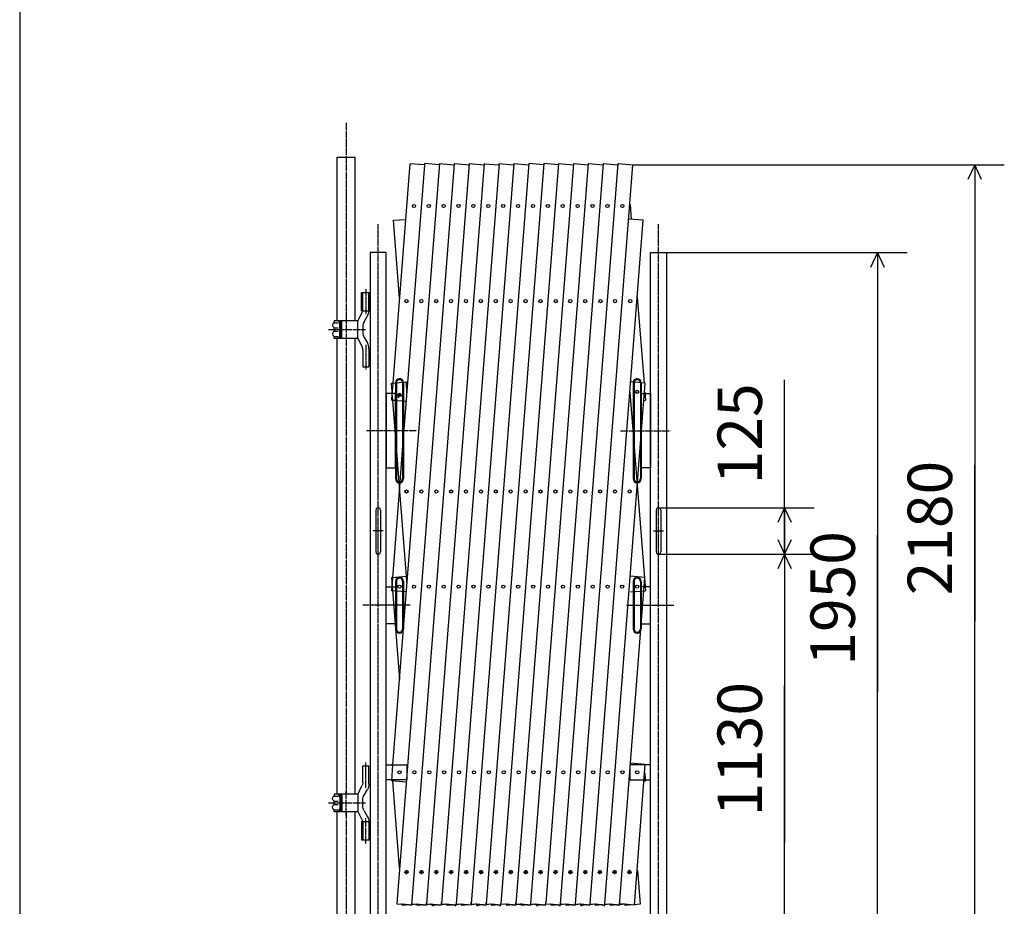
# Model space of a CAD drawing. Extents: x 419 to 13864, y 120 to 8934.
# Drawn here: x 419 to 3071, y 1480 to 3869 of the extents above; entities that cross this region are included whole.
import ezdxf

# ---------------------------------------------------------------- set-up
doc = ezdxf.new("R2010")
doc.units = 0
doc.header["$MEASUREMENT"] = 0
doc.linetypes.add('BORDER', pattern=[22, 20, -1, 0, -1])
doc.linetypes.add('HIDDEN', pattern=[3, 2, -1])
doc.layers.get('0').update_dxf_attribs({"linetype": 'CONTINUOUS'})
doc.layers.add('寸法線', color=7, linetype='CONTINUOUS')
doc.layers.add('ﾚｲﾔｰ1', color=7, linetype='CONTINUOUS')
doc.styles.get("Standard").update_dxf_attribs({"font": 'txt', "bigfont": 'extfont'})
doc.dimstyles.new('VELDIM0', dxfattribs={"dimtxt": 119.590354, "dimasz": 39.881916, "dimexe": 79.763832, "dimexo": 0.0625, "dimgap": 0.09, "dimtad": 0, "dimdec": 3, "dimtxsty": 'STANDARD', "dimcen": 0.09, "dimdle": 199.409592, "dimazin": 3, "dimtfac": 1, "dimtdec": 4, "dimtofl": 0, "dimtmove": 0, "dimatfit": 3, "dimtolj": 1, "dimtzin": 0})

# ---------------------------------------------------------------- blocks, each defined once
blk = doc.blocks.new('*D14')
at = {"color": 0}
for p, q in [((2479.5, 2428.9), (2479.5, 2898.8)), ((2479.5, 2553.9), (2479.5, 2898.8)), ((2479.5, 2428.9), (2479.5, 2628.3)), ((2139.9, 2553.9), (2559.3, 2553.9)), ((2479.5, 2553.9), (2460.9, 2514)), ((2479.5, 2553.9), (2479.5, 2547)), ((2479.5, 2553.9), (2479.5, 2354.5)), ((2498.2, 2514), (2479.5, 2553.9)), ((2479.5, 2428.9), (2479.5, 2547)), ((2460.9, 2468.7), (2479.5, 2428.9)), ((2479.5, 2428.9), (2498.2, 2468.7)), ((2139.9, 2428.9), (2559.3, 2428.9))]:
    blk.add_line(p, q, dxfattribs=at)
blk.add_text('125', height=119.59, rotation=90, dxfattribs=at).set_placement((2418.5, 2617.4))
blk = doc.blocks.new('*D63')
at = {"color": 0}
for p, q in [((2161.3, 3241.4), (2809.6, 3241.4)), ((2729.8, 3241.4), (2711.2, 3201.5)), ((2729.8, 3241.4), (2729.8, 2480.4)), ((2729.8, 3241.4), (2729.8, 2058.3)), ((2729.8, 3241.4), (2729.8, 3042)), ((2748.5, 3201.5), (2729.8, 3241.4)), ((2729.8, 1297.4), (2729.8, 2480.4)), ((2729.8, 1297.4), (2729.8, 2058.3)), ((2729.8, 1297.4), (2729.8, 1496.8)), ((2711.2, 1337.2), (2729.8, 1297.4)), ((2729.8, 1297.4), (2748.5, 1337.2)), ((2200.2, 1297.4), (2809.6, 1297.4))]:
    blk.add_line(p, q, dxfattribs=at)
blk.add_text('1950', height=119.59, rotation=90, dxfattribs=at).set_placement((2668.8, 2128.7))
blk = doc.blocks.new('*D64')
at = {"color": 0}
for p, q in [((2071.2, 3477.9), (3071.3, 3477.9)), ((2991.5, 3477.9), (2972.9, 3438)), ((2991.5, 3477.9), (2991.5, 2669.9)), ((2991.5, 3477.9), (2991.5, 2247.9)), ((2991.5, 3477.9), (2991.5, 3278.5)), ((3010.1, 3438), (2991.5, 3477.9)), ((2991.5, 1297.4), (2991.5, 2669.9)), ((2991.5, 1297.4), (2991.5, 2247.9)), ((2991.5, 1297.4), (2991.5, 1496.8)), ((2972.9, 1337.2), (2991.5, 1297.4)), ((2991.5, 1297.4), (3010.1, 1337.2)), ((2200.2, 1297.4), (3071.3, 1297.4))]:
    blk.add_line(p, q, dxfattribs=at)
blk.add_text('2180', height=119.59, rotation=90, dxfattribs=at).set_placement((2930.5, 2318.2))
blk = doc.blocks.new('CLUMP57')
at = {"layer": 'ﾚｲﾔｰ1'}
for p, q in [((1340, 3084), (1340, 3134)), ((1340, 3134), (1363.7, 3134)), ((1343.8, 3084.7), (1343.8, 3134)), ((1343.8, 3134), (1359.8, 3134)), ((1359.8, 3083.7), (1359.8, 3134)), ((1363.7, 3084), (1363.7, 3134)), ((1329.8, 3057), (1343.4, 3084)), ((1340, 3084), (1343.4, 3084)), ((1343.8, 3084), (1363.7, 3084)), ((1329.8, 3057.8), (1266.8, 3057.8)), ((1266.8, 3057.8), (1266.8, 3053.9)), ((1266.8, 3057.8), (1266.8, 3054.1)), ((1266.9, 3052.4), (1277.3, 3052.4)), ((1277.8, 3057.8), (1277.8, 3054.8)), ((1277.8, 3054.8), (1283.6, 3054.8)), ((1284.9, 3054.2), (1283.7, 3054.2)), ((1283.8, 3051.2), (1285.9, 3051.2)), ((1284.7, 3054.8), (1284.7, 3054.8)), ((1285.8, 3015.3), (1285.8, 3052.3)), ((1286.8, 3013.8), (1286.8, 3054.3)), ((1329.8, 3011), (1329.8, 3057)), ((1347.2, 3055.1), (1356.5, 3071.2)), ((1266.8, 3037.5), (1266.8, 3030.9)), ((1267.1, 3038.8), (1277.6, 3038.8)), ((1267.1, 3029.3), (1277.6, 3029.3)), ((1281.8, 3019.1), (1281.8, 3048.9)), ((1282.8, 3019.3), (1282.8, 3048.8)), ((1343.8, 3042.6), (1343.8, 3025.5)), ((1266.8, 3010.3), (1266.8, 3014.1)), ((1266.8, 3010.3), (1266.8, 3013.9)), ((1329.8, 3010.3), (1266.8, 3010.3)), ((1266.9, 3015.7), (1277.3, 3015.7)), ((1277.8, 3010.3), (1277.8, 3013.3)), ((1277.8, 3013.3), (1283.6, 3013.3)), ((1284.9, 3013.9), (1283.7, 3013.9)), ((1283.8, 3016.9), (1285.9, 3016.9)), ((1284.7, 3013.3), (1284.7, 3013.3)), ((1329.8, 3011), (1341.9, 2986.5)), ((1347.2, 3013), (1355.8, 2998)), ((1343.8, 2979.5), (1343.8, 2934)), ((1359.8, 2983), (1359.8, 2934)), ((1343.8, 2934), (1359.8, 2934))]:
    blk.add_line(p, q, dxfattribs=at)
at = {"layer": 'ﾚｲﾔｰ1', "color": 4, "linetype": 'HIDDEN'}
for p, q in [((1342, 3084), (1342, 3134)), ((1361.7, 3084), (1361.7, 3134))]:
    blk.add_line(p, q, dxfattribs=at)
at = {"layer": 'ﾚｲﾔｰ1', "color": 3, "linetype": 'BORDER'}
for p, q in [((1351.3, 3143.1), (1351.3, 3075.6)), ((1298.9, 3067.7), (1298.9, 3000.3)), ((1250.9, 3034), (1350.8, 3034)), ((1351.8, 2993.1), (1351.8, 2925.6))]:
    blk.add_line(p, q, dxfattribs=at)
at = {"layer": 'ﾚｲﾔｰ1'}
for centre, radius, start, end in [((1334.8, 3083.7), 25, 330, 0), ((1268.8, 3045.8), 7, 117.4551, 241.2232), ((1263.8, 3054.4), 3, 300, 0), ((1283.7, 3051.2), 2.95, 90.0378, 229.9042), ((1283.8, 3049.8), 1.4, 80.2176, 224.5637), ((1283.3, 3054.3), 3.5, 0, 90), ((1283.3, 3052.3), 2.5, 0, 90), ((1368.8, 3042.6), 25, 150, 180), ((1268.8, 3022.3), 7, 118.7768, 242.5449), ((1263.8, 3037.1), 3, 0, 60), ((1263.8, 3030.9), 3, 300, 0), ((1263.8, 3030.9), 3, 306.8699, 0), ((1368.8, 3025.5), 25, 180, 210), ((1263.8, 3013.6), 3, 0, 60), ((1263.8, 3013.6), 3, 23.792, 53.1301), ((1283.7, 3016.9), 2.95, 130.0958, 269.9622), ((1283.8, 3018.3), 1.4, 135.4363, 279.7824), ((1283.3, 3015.8), 2.5, 270, 0), ((1283.3, 3013.8), 3.5, 270, 0), ((1329.8, 2983), 30, 0, 30), ((1329.8, 2979.5), 14, 0, 30)]:
    blk.add_arc(centre, radius, start, end, dxfattribs=at)
blk = doc.blocks.new('CLUMP58')
at = {"layer": 'ﾚｲﾔｰ1'}
for p, q in [((1343.8, 1859), (1359.8, 1859)), ((1343.8, 1813.5), (1343.8, 1859)), ((1359.8, 1810), (1359.8, 1859)), ((1329.8, 1782), (1341.9, 1806.5)), ((1329.8, 1782.8), (1266.8, 1782.8)), ((1266.8, 1782.8), (1266.8, 1778.9)), ((1266.8, 1782.8), (1266.8, 1779.1)), ((1266.9, 1777.4), (1277.3, 1777.4)), ((1277.8, 1782.8), (1277.8, 1779.8)), ((1277.8, 1779.8), (1283.6, 1779.8)), ((1284.9, 1779.2), (1283.7, 1779.2)), ((1284.7, 1779.8), (1284.7, 1779.8)), ((1285.8, 1777.7), (1285.8, 1740.8)), ((1286.8, 1779.3), (1286.8, 1738.8)), ((1329.8, 1782), (1329.8, 1736)), ((1347.2, 1780.1), (1355.8, 1795)), ((1266.8, 1755.5), (1266.8, 1762.1)), ((1267.1, 1763.8), (1277.6, 1763.8)), ((1267.1, 1754.3), (1277.6, 1754.3)), ((1281.8, 1773.9), (1281.8, 1744.1)), ((1282.8, 1773.8), (1282.8, 1744.2)), ((1283.8, 1776.2), (1285.9, 1776.2)), ((1343.8, 1750.5), (1343.8, 1767.6)), ((1266.8, 1735.3), (1266.8, 1739.1)), ((1266.8, 1735.3), (1266.8, 1738.9)), ((1329.8, 1735.3), (1266.8, 1735.3)), ((1266.9, 1740.7), (1277.3, 1740.7)), ((1277.8, 1738.3), (1283.6, 1738.3)), ((1277.8, 1735.3), (1277.8, 1738.3)), ((1284.9, 1738.9), (1283.7, 1738.9)), ((1283.8, 1741.9), (1285.9, 1741.9)), ((1284.7, 1738.3), (1284.7, 1738.3)), ((1329.8, 1736), (1343.4, 1709)), ((1347.2, 1738), (1356.5, 1721.8)), ((1340, 1709), (1340, 1659)), ((1340, 1709), (1343.4, 1709)), ((1343.8, 1709), (1363.7, 1709)), ((1343.8, 1708.3), (1343.8, 1659)), ((1359.8, 1709.3), (1359.8, 1659)), ((1363.7, 1709), (1363.7, 1659)), ((1340, 1659), (1363.7, 1659)), ((1343.8, 1659), (1359.8, 1659))]:
    blk.add_line(p, q, dxfattribs=at)
at = {"layer": 'ﾚｲﾔｰ1', "color": 3, "linetype": 'BORDER'}
for p, q in [((1351.8, 1799.9), (1351.8, 1867.4)), ((1298.9, 1725.3), (1298.9, 1792.7)), ((1250.9, 1759), (1350.8, 1759)), ((1351.3, 1649.9), (1351.3, 1717.4))]:
    blk.add_line(p, q, dxfattribs=at)
at = {"layer": 'ﾚｲﾔｰ1', "color": 4, "linetype": 'HIDDEN'}
for p, q in [((1342, 1709), (1342, 1659)), ((1361.7, 1709), (1361.7, 1659))]:
    blk.add_line(p, q, dxfattribs=at)
at = {"layer": 'ﾚｲﾔｰ1', "extrusion": (0, 0, -1)}
for centre, radius, start, end in [((-1329.8, 1813.5), 14, 180, 210), ((-1329.8, 1810), 30, 180, 210), ((-1268.8, 1770.8), 7, 298.7768, 62.5449), ((-1263.8, 1779.4), 3, 180, 240), ((-1263.8, 1779.4), 3, 203.792, 233.1301), ((-1283.7, 1776.2), 2.95, 310.0958, 89.9622), ((-1283.3, 1779.3), 3.5, 90, 180), ((-1283.3, 1777.3), 2.5, 90, 180), ((-1368.8, 1767.6), 25, 0, 30), ((-1268.8, 1747.3), 7, 297.4551, 61.2232), ((-1263.8, 1762.1), 3, 120, 180), ((-1263.8, 1755.9), 3, 180, 240), ((-1263.8, 1762.1), 3, 126.8699, 180), ((-1283.8, 1774.8), 1.4, 315.4363, 99.7824), ((-1368.8, 1750.5), 25, 330, 0), ((-1263.8, 1738.6), 3, 120, 180), ((-1283.7, 1741.9), 2.95, 270.0378, 49.9042), ((-1283.8, 1743.3), 1.4, 260.2176, 44.5637), ((-1283.3, 1740.8), 2.5, 180, 270), ((-1283.3, 1738.8), 3.5, 180, 270), ((-1334.8, 1709.3), 25, 150, 180)]:
    blk.add_arc(centre, radius, start, end, dxfattribs=at)
blk = doc.blocks.new('CLUMP56')
at = {"layer": 'ﾚｲﾔｰ1', "color": 3, "linetype": 'BORDER'}
for p, q in [((1298.9, 3590.7), (1298.9, 3057.8)), ((1298.9, 3009.7), (1298.9, 1782.6)), ((1298.9, 1734.9), (1298.9, 1227.8))]:
    blk.add_line(p, q, dxfattribs=at)
at = {"layer": 'ﾚｲﾔｰ1'}
for p, q in [((1274.6, 3058.4), (1274.6, 3498.5)), ((1274.6, 3498.5), (1323.2, 3498.5)), ((1323.2, 3057.8), (1323.2, 3498.5)), ((1274.6, 1782.8), (1274.6, 3010.8)), ((1323.2, 1783), (1323.2, 3010.2)), ((1274.6, 1290), (1274.6, 1734.9)), ((1323.2, 1290), (1323.2, 1735.9))]:
    blk.add_line(p, q, dxfattribs=at)
for name in ['CLUMP57', 'CLUMP58']:
    blk.add_blockref(name, (0, 0))
blk = doc.blocks.new('*D87')
at = {"color": 0}
for p, q in [((2139.9, 2428.9), (2559.3, 2428.9)), ((2479.5, 2428.9), (2460.9, 2389)), ((2479.5, 2428.9), (2479.5, 2074.2)), ((2479.5, 2428.9), (2479.5, 1652.1)), ((2479.5, 2428.9), (2479.5, 2229.5)), ((2498.2, 2389), (2479.5, 2428.9)), ((2479.5, 1297.4), (2479.5, 2074.2)), ((2479.5, 1297.4), (2479.5, 1652.1)), ((2479.5, 1297.4), (2479.5, 1496.8)), ((2460.9, 1337.2), (2479.5, 1297.4)), ((2479.5, 1297.4), (2498.2, 1337.2)), ((2200.2, 1297.4), (2559.3, 1297.4))]:
    blk.add_line(p, q, dxfattribs=at)
blk.add_text('1130', height=119.59, rotation=90, dxfattribs=at).set_placement((2418.5, 1722.4))

msp = doc.modelspace()

# ---------------------------------------------------------------- linework, layer by layer
at = {"layer": 'ﾚｲﾔｰ1'}
for p, q in [((419.4271, 8934.317), (419.4271, 120.2833)), ((1590.0021, 3480.7584), (1434.84, 1486.9946)), ((1509.7331, 3477.3109), (1453.3581, 2752.9169)), ((1470.0581, 3480.3986), (1458.4179, 3330.8278)), ((1549.8889, 3480.8584), (1462.1952, 2354.0322)), ((1509.7331, 3477.3109), (1470.0581, 3480.3986)), ((1630.1392, 3480.9658), (1474.7195, 1483.8911)), ((1493.9203, 3476.8648), (1493.8445, 3476.8589)), ((1509.8731, 3479.1093), (1509.7331, 3477.3109)), ((1510.0113, 3480.8848), (1509.8731, 3479.1093)), ((1549.6509, 3477.7999), (1510.0113, 3480.8848)), ((1511.1749, 3477.1987), (1511.2097, 3477.196)), ((1670.285, 3481.2858), (1515.0819, 1486.9946)), ((1549.8497, 3480.8584), (1589.7681, 3477.7518)), ((1710.3738, 3480.8723), (1555.2029, 1486.9946)), ((1589.9706, 3480.8584), (1629.8891, 3477.7518)), ((1750.515, 3481.1323), (1595.3238, 1486.9946)), ((1630.1322, 3480.8759), (1670.0116, 3477.7723)), ((1790.6229, 3480.9654), (1635.4448, 1486.9946)), ((1670.2922, 3480.7659), (1710.1716, 3477.6623)), ((1830.7439, 3480.9654), (1675.5657, 1486.9946)), ((1710.2522, 3480.9059), (1750.2416, 3477.7937)), ((1870.8778, 3481.1323), (1715.6867, 1486.9946)), ((1750.515, 3481.1323), (1790.5044, 3478.0202)), ((1910.9858, 3480.9654), (1755.8076, 1486.9946)), ((1830.5024, 3477.8618), (1790.6229, 3480.9654)), ((1795.9285, 1486.9946), (1951.1067, 3480.9654)), ((1870.6233, 3477.8618), (1830.7439, 3480.9654)), ((1991.2407, 3481.1323), (1836.2197, 1489.1814)), ((1870.985, 3481.0259), (1910.7496, 3477.9312)), ((1876.1704, 1486.9946), (2031.3486, 3480.9654)), ((1911.093, 3480.8589), (1950.8576, 3477.7643)), ((1916.2861, 1486.9268), (2071.228, 3477.8618)), ((1951.1067, 3480.9654), (1990.8713, 3477.8707)), ((1991.2407, 3481.1323), (2031.0053, 3478.0377)), ((2031.4688, 3481.0259), (2071.228, 3477.9316)), ((2063.4128, 3370.9054), (2066.5731, 3330.2975)), ((1458.4179, 3330.8278), (1424.1049, 2889.92)), ((1426.1165, 3328.314), (1458.4179, 3330.8278)), ((1442.4376, 3118.5954), (1426.1165, 3328.314)), ((2098.8332, 3328.314), (2058.9538, 3331.4176)), ((2062.8227, 2865.5944), (2098.8332, 3328.314)), ((1406.3581, 3241.3666), (1363.6581, 3241.3666)), ((1363.6581, 3241.3666), (1363.6581, 1445.8667)), ((1406.3581, 1860.3166), (1406.3581, 3241.3666)), ((2118.5917, 3241.3666), (2161.2917, 3241.3666)), ((2118.5917, 1860.3166), (2118.5917, 3241.3666)), ((2161.2917, 3241.3666), (2161.2917, 1445.8667)), ((2082.8507, 3121.1375), (2100.892, 2889.3154)), ((1431.3587, 2890.4846), (1433.8639, 2890.6795)), ((1433.8639, 2890.6795), (1450.7017, 2891.9899)), ((1442.3581, 2901.3666), (1444.0581, 2901.3666)), ((1450.7017, 2891.9899), (1453.2068, 2892.1849)), ((1450.8581, 2890.5313), (1450.8581, 2890.3666)), ((1453.2068, 2892.1849), (1460.3916, 2892.744)), ((1460.3916, 2892.744), (1461.5016, 2863.304)), ((2104.4376, 2889.6404), (2064.5582, 2892.744)), ((2074.0917, 2890.5313), (2074.0917, 2632.5313)), ((2082.5917, 2901.3666), (2080.8917, 2901.3666)), ((1420.5121, 2889.6404), (1424.1049, 2889.92)), ((1422.2976, 2866.6978), (1420.5121, 2889.6404)), ((1422.2976, 2866.6978), (1421.8827, 2861.3666)), ((1424.1049, 2889.92), (1422.2976, 2866.6978)), ((1422.7125, 2861.3666), (1422.2976, 2866.6978)), ((1424.1049, 2889.92), (1431.3587, 2890.4846)), ((1431.3581, 2890.3666), (1431.3581, 2861.3666)), ((1433.8585, 2890.4489), (1433.8585, 2842.2836)), ((1450.8581, 2890.3666), (1450.8581, 2840.9607)), ((1453.3581, 2890.3666), (1453.3581, 2840.7661)), ((1955.5327, 1486.9655), (2062.8227, 2865.5944)), ((1995.2763, 1486.9655), (2104.4376, 2889.6404)), ((2062.8227, 2865.5944), (2104.4711, 2330.431)), ((2071.5917, 2890.3666), (2071.5917, 2632.3666)), ((2091.0913, 2890.4489), (2091.0913, 2632.4489)), ((2093.5917, 2890.3666), (2093.5917, 2632.3666)), ((2102.7434, 2865.5254), (2104.4711, 2843.3249)), ((1406.3581, 2861.3666), (1406.2581, 2861.3666)), ((1421.8827, 2861.3666), (1406.3581, 2861.3666)), ((1406.3581, 2861.3666), (1406.3581, 2661.3666)), ((1421.8827, 2861.3666), (1420.4787, 2843.3249)), ((1424.1388, 2843.0401), (1420.4787, 2843.3249)), ((1422.7125, 2861.3666), (1421.8827, 2861.3666)), ((1431.3581, 2861.3666), (1422.7125, 2861.3666)), ((1424.1388, 2843.0401), (1422.7125, 2861.3666)), ((1431.3581, 2750.2747), (1424.1388, 2843.0401)), ((1431.3581, 2842.4782), (1424.1388, 2843.0401)), ((1431.3581, 2842.4782), (1431.3581, 2861.3666)), ((1431.3581, 2861.3666), (1431.3581, 2842.4782)), ((1431.3581, 2842.4782), (1431.3581, 2750.2747)), ((1433.8585, 2842.2836), (1431.3581, 2842.4782)), ((1431.3581, 2750.2747), (1431.3581, 2842.4782)), ((1433.8585, 2842.2836), (1433.8585, 2718.1457)), ((1450.8581, 2840.9607), (1433.8585, 2842.2836)), ((1436.5581, 2859.7773), (1447.5581, 2855.7736)), ((1439.7375, 2850.4663), (1444.3963, 2863.2663)), ((1453.3581, 2840.7661), (1450.8581, 2840.9607)), ((1450.8581, 2840.9607), (1450.8581, 2720.7931)), ((1453.3581, 2840.7661), (1453.3581, 2752.9169)), ((1459.7133, 2840.2715), (1453.3581, 2840.7661)), ((2064.5917, 2840.2214), (2064.7386, 2840.2328)), ((2093.5917, 2661.3666), (2093.5917, 2861.3666)), ((2093.5917, 2861.3666), (2118.5917, 2861.3666)), ((2100.8186, 2843.0407), (2104.4711, 2843.3249)), ((2118.5917, 2861.3666), (2118.6917, 2861.3666)), ((2118.5917, 2861.3666), (2118.5917, 2661.3666)), ((1431.3581, 2661.3666), (1431.3581, 2750.2747)), ((1431.3581, 2750.2747), (1431.3581, 2632.3666)), ((1433.8585, 2718.1457), (1431.3581, 2750.2747)), ((1453.3581, 2752.9169), (1450.8581, 2720.7931)), ((1453.3581, 2752.9169), (1453.3581, 2632.3666)), ((1442.2553, 2610.2507), (1433.8585, 2718.1457)), ((1433.8585, 2718.1457), (1433.8585, 2632.4489)), ((1450.8581, 2720.7931), (1442.2553, 2610.2507)), ((1450.8581, 2720.7931), (1450.8581, 2632.5313)), ((1406.3581, 2661.3666), (1431.3581, 2661.3666)), ((2118.5917, 2661.3666), (2093.5917, 2661.3666)), ((1442.2553, 2610.2507), (1420.4787, 2330.431)), ((1461.0072, 2369.2975), (1442.2553, 2610.2507)), ((1379.0081, 2547.8666), (1379.0081, 2434.8666)), ((1391.0081, 2547.8666), (1391.0081, 2434.8666)), ((2133.9417, 2547.8666), (2133.9417, 2434.8666)), ((2145.9417, 2547.8666), (2145.9417, 2434.8666)), ((1398.6831, 2491.3666), (1371.3331, 2491.3666)), ((2126.2667, 2491.3666), (2153.6167, 2491.3666)), ((1421.5028, 2366.2231), (1461.0072, 2369.2975)), ((1442.9136, 2091.104), (1421.5028, 2366.2231)), ((1461.0072, 2369.2975), (1461.3822, 2369.3267)), ((1462.1952, 2354.0322), (1461.0072, 2369.2975)), ((2034.7806, 1483.8911), (2103.4469, 2366.2231)), ((2103.4469, 2366.2231), (2063.5675, 2369.3267)), ((1406.3581, 2341.3666), (1405.5581, 2341.3666)), ((1406.3581, 2341.3666), (1431.3581, 2341.3666)), ((1406.3581, 2241.3666), (1406.3581, 2341.3666)), ((1462.1952, 2354.0322), (1423.8541, 1861.3666)), ((1431.3581, 2355.3666), (1431.3581, 2227.3666)), ((1431.3581, 2341.3666), (1431.3581, 2241.3666)), ((1433.8585, 2355.449), (1433.8585, 2227.449)), ((1450.8581, 2355.5313), (1450.8581, 2227.5313)), ((1453.3581, 2355.3666), (1453.3581, 2227.3666)), ((1462.3094, 2352.564), (1462.1952, 2354.0322)), ((2071.5917, 2355.3666), (2071.5917, 2227.3666)), ((2074.0917, 2355.5313), (2074.0917, 2227.5313)), ((2091.0913, 2355.449), (2091.0913, 2227.449)), ((2093.5917, 2355.3666), (2093.5917, 2227.3666)), ((2118.5917, 2341.3666), (2093.5917, 2341.3666)), ((2093.5917, 2341.3666), (2093.5917, 2241.3666)), ((2118.5917, 2341.3666), (2119.3917, 2341.3666)), ((2118.5917, 2241.3666), (2118.5917, 2341.3666)), ((1460.3581, 2327.3274), (1420.4787, 2330.431)), ((2064.5917, 2327.3274), (2104.4711, 2330.431)), ((1343.6581, 2291.3666), (1343.4581, 2291.3666)), ((2181.2917, 2291.3666), (2181.4917, 2291.3666)), ((1406.3581, 2241.3666), (1405.5581, 2241.3666)), ((1431.3581, 2241.3666), (1406.3581, 2241.3666)), ((2093.5917, 2241.3666), (2118.5917, 2241.3666)), ((2118.5917, 2241.3666), (2119.3917, 2241.3666)), ((2042.4294, 2099.6664), (2042.7407, 2095.6664)), ((1406.3581, 1817.9666), (1406.3581, 1862.4166)), ((1406.3581, 1821.3666), (1406.3581, 1861.3666)), ((1406.3581, 1861.3666), (1420.7412, 1861.3666)), ((1412.3581, 1861.3666), (1420.7412, 1861.3666)), ((1420.6338, 1862.7455), (1423.8529, 1862.996)), ((1420.7412, 1861.3666), (1420.6338, 1862.7455)), ((1420.7412, 1861.3666), (1423.8541, 1861.3666)), ((1420.7412, 1861.3666), (1423.8541, 1861.3666)), ((1423.8541, 1861.3666), (1421.6251, 1832.7246)), ((1423.8541, 1861.3666), (1456.3581, 1861.3666)), ((1423.8541, 1861.3666), (1462.3581, 1861.3666)), ((1460.9242, 1862.0046), (1460.9933, 1861.3591)), ((1462.3581, 1861.3666), (1462.3581, 1821.3666)), ((2062.5917, 1861.3666), (2062.5917, 1821.3666)), ((2112.5917, 1861.3666), (2062.5917, 1861.3666)), ((2104.3159, 1862.7455), (2064.4365, 1865.8491)), ((2118.5917, 1861.3666), (2068.5917, 1861.3666)), ((2074.8321, 1483.8911), (2104.3159, 1862.7455)), ((2118.5917, 1817.9666), (2118.5917, 1862.4166)), ((2118.5917, 1821.3666), (2118.5917, 1861.3666)), ((1421.4414, 1830.3646), (1420.7412, 1821.3666)), ((1421.6251, 1832.7246), (1421.4414, 1830.3646)), ((2062.3522, 1843.6664), (2062.4301, 1842.6664)), ((2102.6048, 1841.9754), (2104.4711, 1817.9938)), ((1406.3581, 1445.8667), (1406.3581, 1822.6666)), ((1420.7412, 1821.3666), (1406.3581, 1821.3666)), ((1420.7412, 1821.3666), (1412.3581, 1821.3666)), ((1420.7412, 1821.3666), (1420.4787, 1817.9938)), ((1460.3583, 1814.893), (1420.4787, 1817.9938)), ((1456.3581, 1821.3666), (1420.7412, 1821.3666)), ((1462.3581, 1821.3666), (1420.7412, 1821.3666)), ((1442.3403, 1583.8271), (1424.1806, 1817.1711)), ((2062.5917, 1821.3666), (2112.5917, 1821.3666)), ((2064.5915, 1814.893), (2064.6986, 1814.9013)), ((2068.5917, 1821.3666), (2118.5917, 1821.3666)), ((2099.9886, 1817.6453), (2104.4711, 1817.9938)), ((2118.5917, 1445.8667), (2118.5917, 1822.6666)), ((1455.1231, 1572.6664), (1466.6331, 1572.6664)), ((1458.5017, 1572.6664), (1466.6331, 1572.6664)), ((1461.0607, 1566.5961), (1461.9432, 1577.9364)), ((1495.244, 1572.6664), (1506.754, 1572.6664)), ((1498.6226, 1572.6664), (1506.754, 1572.6664)), ((1501.1816, 1566.5961), (1502.0641, 1577.9364)), ((1535.365, 1572.6664), (1546.875, 1572.6664)), ((1538.7435, 1572.6664), (1546.875, 1572.6664)), ((1541.3025, 1566.5961), (1542.1851, 1577.9364)), ((1575.4859, 1572.6664), (1586.9959, 1572.6664)), ((1578.8645, 1572.6664), (1586.9959, 1572.6664)), ((1581.4235, 1566.5961), (1582.306, 1577.9364)), ((1615.6068, 1572.6664), (1627.1168, 1572.6664)), ((1618.9854, 1572.6664), (1627.1168, 1572.6664)), ((1621.5444, 1566.5961), (1622.427, 1577.9364)), ((1655.7278, 1572.6664), (1667.2378, 1572.6664)), ((1659.1064, 1572.6664), (1667.2378, 1572.6664)), ((1661.6654, 1566.5961), (1662.5479, 1577.9364)), ((1695.8487, 1572.6664), (1707.3587, 1572.6664)), ((1699.2273, 1572.6664), (1707.3587, 1572.6664)), ((1701.7863, 1566.5961), (1702.6689, 1577.9364)), ((1735.9697, 1572.6664), (1747.4797, 1572.6664)), ((1739.3483, 1572.6664), (1747.4797, 1572.6664)), ((1741.9073, 1566.5961), (1742.7898, 1577.9364)), ((1776.0906, 1572.6664), (1787.6006, 1572.6664)), ((1779.4692, 1572.6664), (1787.6006, 1572.6664)), ((1782.0282, 1566.5961), (1782.9108, 1577.9364)), ((1816.2116, 1572.6664), (1827.7216, 1572.6664)), ((1819.5902, 1572.6664), (1827.7216, 1572.6664)), ((1822.1492, 1566.5961), (1823.0317, 1577.9364)), ((1856.3325, 1572.6664), (1867.8425, 1572.6664)), ((1859.7111, 1572.6664), (1867.8425, 1572.6664)), ((1862.2701, 1566.5961), (1863.1526, 1577.9364)), ((1896.4535, 1572.6664), (1907.9635, 1572.6664)), ((1899.832, 1572.6664), (1907.9635, 1572.6664)), ((1902.3911, 1566.5961), (1903.2736, 1577.9364)), ((1936.5744, 1572.6664), (1948.0844, 1572.6664)), ((1939.953, 1572.6664), (1948.0844, 1572.6664)), ((1942.512, 1566.5961), (1943.3945, 1577.9364)), ((1975.818, 1572.6664), (1987.328, 1572.6664)), ((1979.1966, 1572.6664), (1987.328, 1572.6664)), ((1981.7556, 1566.5961), (1982.6381, 1577.9364)), ((2015.5616, 1572.6664), (2027.0716, 1572.6664)), ((2018.9402, 1572.6664), (2027.0716, 1572.6664)), ((2021.4992, 1566.5961), (2022.3817, 1577.9364)), ((2058.6837, 1572.6664), (2067.0586, 1572.6664)), ((2061.2427, 1566.5961), (2062.179, 1578.6261)), ((2083.0144, 1578.1664), (2090.1873, 1485.9977)), ((1434.84, 1486.9946), (1449.9678, 1485.8174)), ((1449.9678, 1485.8174), (1446.778, 1486.0656)), ((1450.1912, 1482.9471), (1449.9678, 1485.8174)), ((1468.5084, 1484.3745), (1449.9678, 1485.8174)), ((1449.9678, 1485.8174), (1468.5084, 1484.3745)), ((1490.0661, 1485.7915), (1474.6113, 1484.5888)), ((1474.7195, 1483.8911), (1475.1438, 1489.3441)), ((1474.961, 1486.9946), (1474.8216, 1487.0055)), ((1474.961, 1486.9946), (1474.8216, 1487.0055)), ((1474.961, 1486.9946), (1474.8852, 1487.0005)), ((1474.961, 1486.9946), (1514.8404, 1483.8911)), ((1474.961, 1486.9946), (1514.8404, 1483.8911)), ((1514.8404, 1483.8911), (1486.8989, 1486.0656)), ((1489.9852, 1485.154), (1489.9971, 1485.0007)), ((1490.3162, 1482.8941), (1489.9909, 1485.825)), ((1528.9616, 1485.9016), (1514.7409, 1484.7949)), ((1514.8404, 1483.8911), (1515.3424, 1490.3411)), ((1515.0819, 1486.9946), (1515.0043, 1485.9977)), ((1515.0819, 1486.9946), (1532.6605, 1485.6266)), ((1515.0819, 1486.9946), (1532.6605, 1485.6266)), ((1532.6605, 1485.6266), (1527.0199, 1486.0656)), ((1530.4372, 1482.8941), (1530.1118, 1485.825)), ((1532.6605, 1485.6266), (1554.9613, 1483.8911)), ((1554.9613, 1483.8911), (1532.6605, 1485.6266)), ((1532.6605, 1485.6266), (1554.9613, 1483.8911)), ((1569.2316, 1485.9132), (1554.8618, 1484.7949)), ((1554.9613, 1483.8911), (1555.2029, 1486.9946)), ((1555.2029, 1486.9946), (1555.1253, 1485.9977)), ((1555.2029, 1486.9946), (1555.4633, 1490.3411)), ((1555.2029, 1486.9946), (1595.0823, 1483.8911)), ((1555.2029, 1486.9946), (1595.0823, 1483.8911)), ((1595.0823, 1483.8911), (1567.1408, 1486.0656)), ((1570.5581, 1482.8941), (1570.2327, 1485.825)), ((1609.4179, 1485.9183), (1594.9827, 1484.7949)), ((1595.0823, 1483.8911), (1595.5843, 1490.3411)), ((1595.3238, 1486.9946), (1607.2618, 1486.0656)), ((1595.3238, 1486.9946), (1602.4298, 1486.4416)), ((1635.2032, 1483.8911), (1607.2618, 1486.0656)), ((1610.6791, 1482.8941), (1610.3537, 1485.825)), ((1649.407, 1485.9081), (1635.1037, 1484.7949)), ((1635.2032, 1483.8911), (1635.7052, 1490.3411)), ((1635.4448, 1486.9946), (1635.3672, 1485.9977)), ((1635.4448, 1486.9946), (1649.407, 1485.9081)), ((1635.4448, 1486.9946), (1649.407, 1485.9081)), ((1649.407, 1485.9081), (1647.3827, 1486.0656)), ((1648.7793, 1486.9946), (1648.8551, 1487.0005)), ((1648.9779, 1485.9415), (1675.3242, 1483.8911)), ((1675.3242, 1483.8911), (1650.4746, 1485.825)), ((1650.4746, 1485.825), (1675.3242, 1483.8911)), ((1650.8, 1482.8941), (1650.4746, 1485.825)), ((1689.528, 1485.9081), (1675.2246, 1484.7949)), ((1675.3242, 1483.8911), (1675.8261, 1490.3411)), ((1675.5657, 1486.9946), (1675.4881, 1485.9977)), ((1675.5657, 1486.9946), (1689.528, 1485.9081)), ((1675.5657, 1486.9946), (1689.528, 1485.9081)), ((1689.528, 1485.9081), (1687.5036, 1486.0656)), ((1689.0621, 1485.9443), (1715.4451, 1483.8911)), ((1690.921, 1482.8941), (1690.5956, 1485.825)), ((1715.4451, 1483.8911), (1690.5956, 1485.825)), ((1690.5956, 1485.825), (1715.4451, 1483.8911)), ((1715.5165, 1484.8082), (1715.9471, 1490.3411)), ((1729.6489, 1485.9081), (1715.5165, 1484.8082)), ((1715.6867, 1486.9946), (1715.6091, 1485.9977)), ((1715.6867, 1486.9946), (1729.6489, 1485.9081)), ((1715.6867, 1486.9946), (1729.6489, 1485.9081)), ((1729.6489, 1485.9081), (1727.6246, 1486.0656)), ((1729.4521, 1485.9234), (1755.5661, 1483.8911)), ((1731.0419, 1482.8941), (1730.7165, 1485.825)), ((1755.5661, 1483.8911), (1730.7165, 1485.825)), ((1730.7165, 1485.825), (1755.5661, 1483.8911)), ((1769.7699, 1485.9081), (1755.4665, 1484.7949)), ((1755.5661, 1483.8911), (1756.068, 1490.3411)), ((1755.8076, 1486.9946), (1755.5661, 1483.8911)), ((1755.8076, 1486.9946), (1762.4749, 1486.4758)), ((1755.8076, 1486.9946), (1762.4749, 1486.4758)), ((1762.4749, 1486.4758), (1769.7699, 1485.9081)), ((1762.4749, 1486.4758), (1769.7699, 1485.9081)), ((1769.7699, 1485.9081), (1767.7455, 1486.0656)), ((1769.4421, 1485.9336), (1795.687, 1483.8911)), ((1771.1629, 1482.8941), (1770.8375, 1485.825)), ((1795.687, 1483.8911), (1770.8375, 1485.825)), ((1770.8375, 1485.825), (1795.687, 1483.8911)), ((1809.8021, 1485.9011), (1795.5875, 1484.7949)), ((1795.687, 1483.8911), (1796.189, 1490.3411)), ((1795.687, 1483.8911), (1795.9285, 1486.9946)), ((1795.9285, 1486.9946), (1835.808, 1483.8911)), ((1795.9285, 1486.9946), (1835.808, 1483.8911)), ((1835.808, 1483.8911), (1807.8665, 1486.0656)), ((1811.2838, 1482.8941), (1810.9584, 1485.825)), ((1835.8793, 1484.8082), (1836.3099, 1490.3411)), ((1835.8793, 1484.8082), (1836.0495, 1486.9946)), ((1849.9421, 1485.9026), (1835.8793, 1484.8082)), ((1836.0495, 1486.9946), (1849.4653, 1485.9506)), ((1836.0495, 1486.9946), (1849.4653, 1485.9506)), ((1875.9289, 1483.8911), (1847.9874, 1486.0656)), ((1849.4653, 1485.9506), (1875.9289, 1483.8911)), ((1849.4653, 1485.9506), (1875.9289, 1483.8911)), ((1851.4047, 1482.8941), (1851.0794, 1485.825)), ((1851.1591, 1486.0511), (1851.1632, 1485.9977)), ((1889.5928, 1485.866), (1875.8294, 1484.7949)), ((1875.9289, 1483.8911), (1876.4309, 1490.3411)), ((1875.9289, 1483.8911), (1876.1704, 1486.9946)), ((1876.1704, 1486.9946), (1889.5863, 1485.9506)), ((1876.1704, 1486.9946), (1889.5863, 1485.9506)), ((1889.5863, 1485.9506), (1888.1084, 1486.0656)), ((1889.2121, 1485.9797), (1916.0498, 1483.8911)), ((1891.2003, 1485.825), (1916.0498, 1483.8911)), ((1916.0498, 1483.8911), (1891.2003, 1485.825)), ((1891.5257, 1482.8941), (1891.2003, 1485.825)), ((1929.815, 1485.8739), (1915.9503, 1484.7949)), ((1916.0498, 1483.8911), (1916.5518, 1490.3411)), ((1916.0498, 1483.8911), (1916.2861, 1486.9268)), ((1916.2861, 1486.9268), (1929.815, 1485.8739)), ((1916.2861, 1486.9268), (1929.815, 1485.8739)), ((1929.815, 1485.8739), (1927.352, 1486.0656)), ((1955.2934, 1483.8911), (1930.4439, 1485.825)), ((1930.4439, 1485.825), (1955.2934, 1483.8911)), ((1930.4439, 1485.825), (1955.2934, 1483.8911)), ((1930.7693, 1482.8941), (1930.4439, 1485.825)), ((1969.3086, 1485.8934), (1955.1939, 1484.7949)), ((1955.2934, 1483.8911), (1955.7954, 1490.3411)), ((1955.2934, 1483.8911), (1955.5327, 1486.9655)), ((1955.2934, 1483.8911), (1955.5327, 1486.9655)), ((1955.5327, 1486.9655), (1956.4165, 1498.3226)), ((1955.5327, 1486.9655), (1969.3086, 1485.8934)), ((1955.5327, 1486.9655), (1969.3086, 1485.8934)), ((1969.3086, 1485.8934), (1967.0955, 1486.0656)), ((1970.1875, 1485.825), (1995.037, 1483.8911)), ((1970.1875, 1485.825), (1995.037, 1483.8911)), ((1995.037, 1483.8911), (1970.1875, 1485.825)), ((1970.5129, 1482.8941), (1970.1875, 1485.825)), ((2009.0521, 1485.8934), (1994.9375, 1484.7949)), ((1995.037, 1483.8911), (1995.539, 1490.3411)), ((1995.037, 1483.8911), (1995.2763, 1486.9655)), ((1995.2763, 1486.9655), (2009.0521, 1485.8934)), ((2009.0521, 1485.8934), (2006.8391, 1486.0656)), ((2034.7806, 1483.8911), (2009.9311, 1485.825)), ((2009.9311, 1485.825), (2034.7806, 1483.8911)), ((2010.2564, 1482.8941), (2009.9311, 1485.825)), ((2048.9497, 1485.9054), (2034.6811, 1484.7949)), ((2034.7806, 1483.8911), (2035.2826, 1490.3411)), ((2048.9497, 1485.9054), (2034.9527, 1486.9946)), ((2074.8321, 1483.8911), (2048.5779, 1485.9343)), ((2050.3079, 1482.8941), (2049.9825, 1485.825)), ((2090.1873, 1485.9977), (2074.7325, 1484.7949)), ((1468.5084, 1484.3745), (1450.1677, 1482.9471)), ((1468.5084, 1484.3745), (1474.7195, 1483.8911)), ((1474.7195, 1483.8911), (1468.5084, 1484.3745)), ((1490.1692, 1483.8911), (1490.1168, 1484.564)), ((1509.0409, 1484.3513), (1490.3162, 1482.8941)), ((1549.1618, 1484.3513), (1530.4372, 1482.8941)), ((1532.6605, 1480.3819), (1532.6605, 1483.1666)), ((1589.2827, 1484.3513), (1570.5581, 1482.8941)), ((1592.6605, 1484.1666), (1592.6605, 1480.5819)), ((1629.4037, 1484.3513), (1610.6791, 1482.8941)), ((1669.5246, 1484.3513), (1650.8, 1482.8941)), ((1653.0233, 1480.3819), (1653.0233, 1482.7666)), ((1709.6456, 1484.3513), (1690.921, 1482.8941)), ((1713.0233, 1484.0796), (1713.0233, 1480.3819)), ((1715.4451, 1483.8911), (1715.5165, 1484.8082)), ((1749.7665, 1484.3513), (1731.0419, 1482.8941)), ((1789.8875, 1484.3513), (1771.1629, 1482.8941)), ((1830.0084, 1484.3513), (1811.2838, 1482.8941)), ((1813.5071, 1480.5819), (1813.5071, 1483.0671)), ((1835.808, 1483.8911), (1835.8793, 1484.8082)), ((1835.808, 1483.8911), (1835.8793, 1484.8082)), ((1870.1294, 1484.3513), (1851.4047, 1482.8941)), ((1873.5071, 1484.0796), (1873.5071, 1480.3819)), ((1910.2503, 1484.3513), (1891.5257, 1482.8941)), ((1949.4939, 1484.3513), (1930.7693, 1482.8941)), ((1933.8699, 1480.3819), (1933.8699, 1483.1354)), ((1989.2375, 1484.3513), (1970.5129, 1482.8941)), ((1993.8699, 1483.9819), (1993.8699, 1480.7819)), ((2028.9811, 1484.3513), (2010.2564, 1482.8941)), ((2069.0325, 1484.3513), (2050.3079, 1482.8941))]:
    msp.add_line(p, q, dxfattribs=at)
at = {"layer": 'ﾚｲﾔｰ1', "color": 3, "linetype": 'BORDER'}
for p, q in [((1385.0081, 1380.7695), (1385.0081, 3317.4133)), ((2139.9417, 1380.7695), (2139.9417, 3317.4133)), ((1487.2735, 2761.3666), (1353.6581, 2761.3666)), ((2037.6763, 2761.3666), (2171.2917, 2761.3666)), ((1471.067, 2291.3666), (1343.6581, 2291.3666)), ((2053.8828, 2291.3666), (2181.2917, 2291.3666))]:
    msp.add_line(p, q, dxfattribs=at)
at = {"layer": 'ﾚｲﾔｰ1'}
for centre in [(1481.2809, 3366.9875), (1521.1962, 3366.9875), (1561.0759, 3366.9875), (1601.1969, 3366.9875), (1641.3178, 3366.9875), (1681.4388, 3366.9875), (1721.5597, 3366.9875), (1761.6807, 3366.9875), (1801.8016, 3366.9875), (1841.9225, 3366.9875), (1882.0435, 3366.9875), (1922.1644, 3366.9875), (1962.2854, 3366.9875), (2002.4063, 3366.9875), (2042.5273, 3366.9875), (1461.3289, 3110.6136), (1501.2442, 3110.6136), (1541.124, 3110.6136), (1581.2449, 3110.6136), (1621.3658, 3110.6136), (1661.4868, 3110.6136), (1701.6077, 3110.6136), (1741.7287, 3110.6136), (1781.8496, 3110.6136), (1821.9706, 3110.6136), (1863.4397, 3110.6136), (1902.2125, 3110.6136), (1942.3334, 3110.6136), (1983.8025, 3110.6136), (2022.5753, 3110.6136), (2063.8032, 3110.6136), (2082.5582, 2866.2676), (1442.3581, 2857.6663), (1461.3403, 2597.8657), (1501.22, 2597.8657), (1541.341, 2597.8657), (1581.4619, 2597.8657), (1621.5829, 2597.8657), (1661.7038, 2597.8657), (1701.8247, 2597.8657), (1741.9457, 2597.8657), (1782.0666, 2597.8657), (1822.1876, 2597.8657), (1862.3085, 2597.8657), (1902.4295, 2597.8657), (1942.5504, 2597.8657), (1982.6714, 2597.8657), (2022.7923, 2597.8657), (2062.0359, 2597.8657), (1442.3576, 2341.4666), (1481.2681, 2341.4917), (1521.389, 2341.4917), (1561.5099, 2341.4917), (1601.6309, 2341.4917), (1641.7518, 2341.4917), (1681.8728, 2341.4917), (1721.9937, 2341.4917), (1762.1147, 2341.4917), (1802.2356, 2341.4917), (1842.3566, 2341.4917), (1882.4775, 2341.4917), (1922.5984, 2341.4917), (1962.7194, 2341.4917), (2002.8403, 2341.4917), (2042.0839, 2341.4917), (2082.421, 2341.4917), (1442.3581, 1841.3666), (1442.3581, 1841.3666), (1482.3581, 1841.3666), (1522.5395, 1841.3666), (1562.6605, 1841.3666), (1602.7814, 1841.3666), (1642.9024, 1841.3666), (1683.0233, 1841.3666), (1723.1442, 1841.3666), (1763.2652, 1841.3666), (1803.3861, 1841.3666), (1843.5071, 1841.3666), (1883.628, 1841.3666), (1923.749, 1841.3666), (1963.8699, 1841.3666), (2003.1135, 1841.3666), (2042.8571, 1841.3666), (2082.5917, 1841.3666), (1461.5331, 1572.6664), (1501.654, 1572.6664), (1541.775, 1572.6664), (1581.8959, 1572.6664), (1622.0168, 1572.6664), (1662.1378, 1572.6664), (1702.2587, 1572.6664), (1742.3797, 1572.6664), (1782.5006, 1572.6664), (1822.6216, 1572.6664), (1862.7425, 1572.6664), (1902.8635, 1572.6664), (1942.9844, 1572.6664), (1982.228, 1572.6664), (2021.9716, 1572.6664), (2061.7152, 1572.6664)]:
    msp.add_circle(centre, 4.25, dxfattribs=at)
for centre, radius, start, end in [((1442.3581, 2890.3666), 11, 9.514587, 179.3854131), ((1442.3581, 2890.3666), 8.5, 177.8900378, 179.4449145), ((1442.3581, 2890.3666), 8.5, 11.0099622, 177.8900378), ((1442.3581, 2890.3666), 8.5, 0, 11.0099622), ((1442.3581, 2890.3666), 11, 0, 9.514587), ((2082.5917, 2890.3666), 11, 0, 180), ((2082.5917, 2890.3666), 8.5, 0, 180), ((1442.3581, 2890.3666), 11, 179.3854131, 180), ((1442.3581, 2890.3666), 8.5, 179.4449145, 180), ((1442.3581, 2632.3666), 11, 180, 0), ((1442.3581, 2632.3666), 8.5, 180, 0), ((2082.5917, 2632.3666), 11, 180, 0), ((2082.5917, 2632.3666), 8.5, 180, 0), ((1385.0081, 2547.8666), 6, 0.0000004, 180.0000516), ((2139.9417, 2547.8666), 6, 359.9999485, 179.9999997), ((1385.0081, 2434.8666), 6, 179.9999485, 359.9999997), ((2139.9417, 2434.8666), 6, 180.0000004, 0.0000516), ((1442.3581, 2355.3666), 11, 0, 180), ((1442.3581, 2355.3666), 8.5, 0, 180), ((2082.5917, 2355.3666), 11, 0, 180), ((2082.5917, 2355.3666), 8.5, 0, 180), ((1442.3581, 2227.3666), 11, 180, 0), ((1442.3581, 2227.3666), 8.5, 180, 0), ((2082.5917, 2227.3666), 11, 180, 0), ((2082.5917, 2227.3666), 8.5, 180, 0)]:
    msp.add_arc(centre, radius, start, end, dxfattribs=at)

# ---------------------------------------------------------------- block references
msp.add_blockref('CLUMP56', (0, 0))

# ---------------------------------------------------------------- dimensions: what is measured, and where the dimension line sits
at = {"layer": '寸法線', "color": 3}
for base, p1, p2, text, picture, middle in [((2991.5016, 1297.3667), (2200.1677, 1297.3667), (2071.228, 3477.8618), '2180', '*D64', (2991.5016, 2458.9023)), ((2729.8287, 1297.3667), (2200.1677, 1297.3667), (2161.2917, 3241.3666), '1950', '*D63', (2729.8287, 2269.3666)), ((2479.5329, 2428.8666), (2139.9417, 2428.8666), (2139.9417, 2553.8666), '125', '*D14', (2479.5329, 2722.9169)), ((2479.5329, 1297.3667), (2200.1677, 1297.3667), (2139.9417, 2428.8666), '1130', '*D87', (2479.5329, 1863.1166))]:
    dim = msp.add_linear_dim(base=base, p1=p1, p2=p2, angle=90, text=text, dimstyle='VELDIM0', dxfattribs=at)
    dim.commit()
    dim.dimension.update_dxf_attribs({"geometry": picture, "text_midpoint": middle, "dimtype": 128})

doc.saveas('drawing.dxf')
